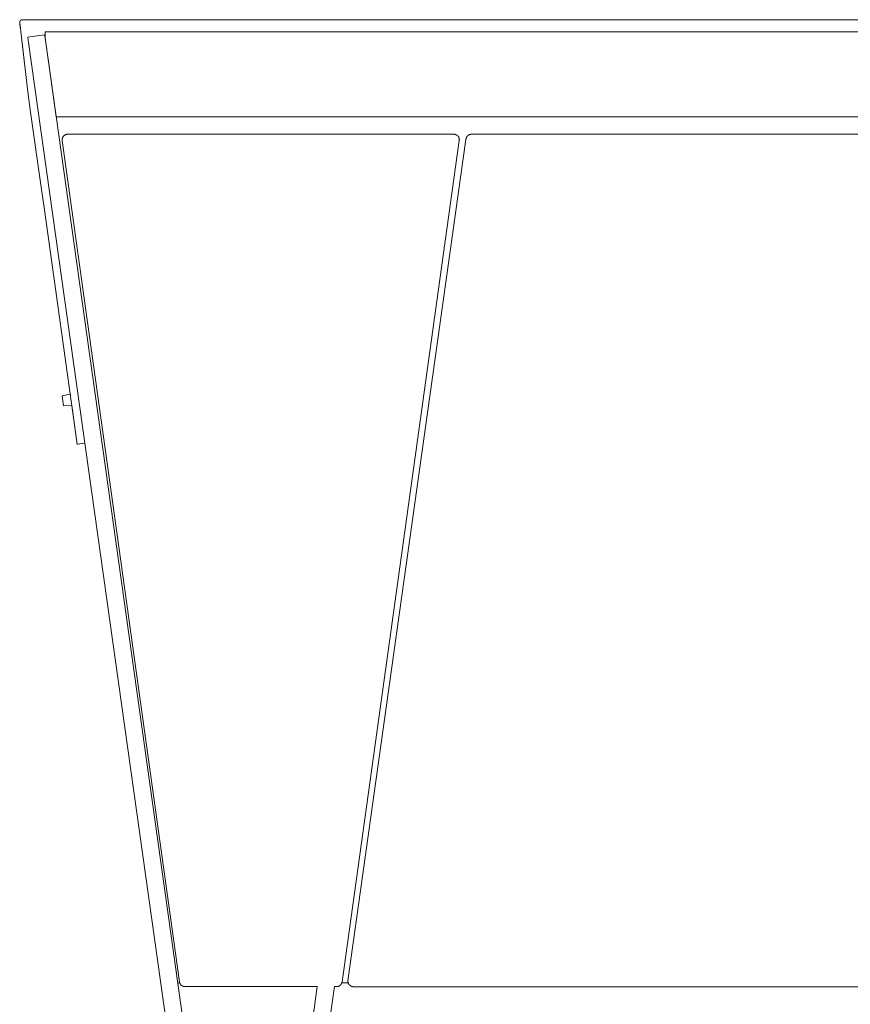
# Model space of a CAD drawing. Units: millimetres. Extents: x 0 to 7430, y 0 to 5253.
# Drawn here: x 3349 to 3642, y 3122 to 3470 of the extents above; entities that cross this region are included whole.
import ezdxf

# ---------------------------------------------------------------- set-up
doc = ezdxf.new("R2010")
doc.units = ezdxf.units.MM
doc.header["$MEASUREMENT"] = 0
doc.layers.add('2DVýkres$viditelné$čáry', color=7, linetype='Continuous', true_color=0x000000)

msp = doc.modelspace()

# ---------------------------------------------------------------- linework, layer by layer
at = {"layer": '2DVýkres$viditelné$čáry', "color": 251, "lineweight": 20, "true_color": 0x696969}
for p, q in [((3348.71, 3469.21), (3348.72, 3469.25)), ((3348.71, 3469.18), (3348.71, 3469.21)), ((3348.71, 3469.14), (3348.71, 3469.18)), ((3348.71, 3469.11), (3348.71, 3469.14)), ((3348.72, 3469.08), (3348.71, 3469.11)), ((3348.72, 3469.28), (3348.73, 3469.31)), ((3348.72, 3469.25), (3348.72, 3469.28)), ((3348.72, 3469.04), (3348.72, 3469.08)), ((3348.72, 3469.01), (3348.72, 3469.04)), ((3348.72, 3469.01), (3351.58, 3444.66)), ((3348.73, 3469.35), (3348.74, 3469.38)), ((3348.73, 3469.31), (3348.73, 3469.35)), ((3348.74, 3469.38), (3348.75, 3469.41)), ((3348.75, 3469.41), (3348.76, 3469.45)), ((3348.76, 3469.45), (3348.77, 3469.48)), ((3348.77, 3469.48), (3348.78, 3469.51)), ((3348.78, 3469.51), (3348.79, 3469.54)), ((3348.79, 3469.54), (3348.81, 3469.57)), ((3348.81, 3469.57), (3348.82, 3469.61)), ((3348.82, 3469.61), (3348.84, 3469.64)), ((3348.84, 3469.64), (3348.86, 3469.66)), ((3348.86, 3469.66), (3348.88, 3469.69)), ((3348.88, 3469.69), (3348.89, 3469.72)), ((3348.89, 3469.72), (3348.91, 3469.75)), ((3348.91, 3469.75), (3348.94, 3469.78)), ((3348.94, 3469.78), (3348.96, 3469.8)), ((3348.96, 3469.8), (3348.98, 3469.83)), ((3348.98, 3469.83), (3349, 3469.85)), ((3349, 3469.85), (3349.03, 3469.88)), ((3349.03, 3469.88), (3349.05, 3469.9)), ((3349.05, 3469.9), (3349.08, 3469.92)), ((3349.08, 3469.92), (3349.11, 3469.94)), ((3349.11, 3469.94), (3349.13, 3469.96)), ((3349.13, 3469.96), (3349.16, 3469.98)), ((3349.16, 3469.98), (3349.19, 3470)), ((3349.19, 3470), (3349.22, 3470.02)), ((3349.22, 3470.02), (3349.25, 3470.03)), ((3349.25, 3470.03), (3349.28, 3470.05)), ((3349.28, 3470.05), (3349.31, 3470.06)), ((3349.31, 3470.06), (3349.35, 3470.08)), ((3349.35, 3470.08), (3349.38, 3470.09)), ((3349.38, 3470.09), (3349.41, 3470.1)), ((3349.41, 3470.1), (3349.44, 3470.11)), ((3349.44, 3470.11), (3349.48, 3470.12)), ((3349.48, 3470.12), (3349.51, 3470.13)), ((3349.51, 3470.13), (3349.54, 3470.13)), ((3349.54, 3470.13), (3349.58, 3470.14)), ((3349.58, 3470.14), (3349.61, 3470.14)), ((3349.61, 3470.14), (3349.64, 3470.14)), ((3349.64, 3470.14), (3349.68, 3470.15)), ((3349.68, 3470.15), (3349.71, 3470.15)), ((3349.71, 3470.15), (3351.59, 3470.15)), ((3693.44, 3470.15), (3351.59, 3470.15)), ((3351.62, 3470.15), (3351.62, 3470.15)), ((3348.94, 3467.19), (3348.72, 3468.81)), ((3357.76, 3465.85), (3357.76, 3463.71)), ((3357.76, 3465.85), (6337.15, 3465.85)), ((3351.59, 3464.02), (3357.53, 3464.85)), ((3351.59, 3464.02), (3351.87, 3462.04)), ((3351.87, 3462.04), (3412.87, 3028.02)), ((3357.53, 3464.85), (3357.81, 3462.87)), ((3357.76, 3463.71), (3361.67, 3435.85)), ((3417.24, 3040.02), (3357.81, 3462.87)), ((3350.5, 3453.73), (3349.69, 3460.75)), ((3351.58, 3444.66), (3352.59, 3437.46)), ((3352.59, 3437.46), (3356.32, 3410.92)), ((3361.63, 3436.15), (3361.57, 3436.15)), ((3361.67, 3435.85), (6333.24, 3435.85)), ((3363.76, 3427.93), (3363.75, 3427.86)), ((3363.75, 3427.86), (3363.75, 3427.79)), ((3363.75, 3427.79), (3363.75, 3427.72)), ((3363.75, 3427.72), (3363.75, 3427.65)), ((3363.75, 3427.65), (3363.75, 3427.58)), ((3363.75, 3427.58), (3363.76, 3427.51)), ((3363.77, 3428), (3363.76, 3427.93)), ((3363.76, 3427.51), (3363.77, 3427.45)), ((3363.78, 3428.07), (3363.77, 3428)), ((3405.21, 3130.15), (3363.77, 3427.45)), ((3363.79, 3428.13), (3363.78, 3428.07)), ((3363.81, 3428.2), (3363.79, 3428.13)), ((3363.83, 3428.27), (3363.81, 3428.2)), ((3363.85, 3428.33), (3363.83, 3428.27)), ((3363.87, 3428.4), (3363.85, 3428.33)), ((3363.9, 3428.46), (3363.87, 3428.4)), ((3363.93, 3428.53), (3363.9, 3428.46)), ((3363.96, 3428.59), (3363.93, 3428.53)), ((3363.99, 3428.65), (3363.96, 3428.59)), ((3364.02, 3428.71), (3363.99, 3428.65)), ((3364.06, 3428.77), (3364.02, 3428.71)), ((3364.1, 3428.83), (3364.06, 3428.77)), ((3364.14, 3428.88), (3364.1, 3428.83)), ((3364.18, 3428.94), (3364.14, 3428.88)), ((3364.22, 3428.99), (3364.18, 3428.94)), ((3364.27, 3429.04), (3364.22, 3428.99)), ((3364.32, 3429.1), (3364.27, 3429.04)), ((3364.36, 3429.14), (3364.32, 3429.1)), ((3364.42, 3429.19), (3364.36, 3429.14)), ((3364.47, 3429.24), (3364.42, 3429.19)), ((3364.52, 3429.28), (3364.47, 3429.24)), ((3364.58, 3429.32), (3364.52, 3429.28)), ((3364.63, 3429.36), (3364.58, 3429.32)), ((3364.69, 3429.4), (3364.63, 3429.36)), ((3364.75, 3429.43), (3364.69, 3429.4)), ((3364.81, 3429.46), (3364.75, 3429.43)), ((3364.88, 3429.5), (3364.81, 3429.46)), ((3364.94, 3429.52), (3364.88, 3429.5)), ((3365, 3429.55), (3364.94, 3429.52)), ((3365.07, 3429.58), (3365, 3429.55)), ((3365.13, 3429.6), (3365.07, 3429.58)), ((3365.2, 3429.62), (3365.13, 3429.6)), ((3365.27, 3429.63), (3365.2, 3429.62)), ((3365.33, 3429.65), (3365.27, 3429.63)), ((3365.4, 3429.66), (3365.33, 3429.65)), ((3365.47, 3429.67), (3365.4, 3429.66)), ((3365.54, 3429.68), (3365.47, 3429.67)), ((3365.61, 3429.69), (3365.54, 3429.68)), ((3365.68, 3429.69), (3365.61, 3429.69)), ((3365.75, 3429.69), (3365.68, 3429.69)), ((3365.75, 3429.69), (3502.16, 3429.69)), ((3504.14, 3427.45), (3462.69, 3130.15)), ((3506.5, 3427.8), (3464.75, 3130.5)), ((3502.23, 3429.69), (3502.16, 3429.69)), ((3502.3, 3429.69), (3502.23, 3429.69)), ((3502.37, 3429.68), (3502.3, 3429.69)), ((3502.43, 3429.67), (3502.37, 3429.68)), ((3502.5, 3429.66), (3502.43, 3429.67)), ((3502.57, 3429.65), (3502.5, 3429.66)), ((3502.64, 3429.63), (3502.57, 3429.65)), ((3502.71, 3429.62), (3502.64, 3429.63)), ((3502.77, 3429.6), (3502.71, 3429.62)), ((3502.84, 3429.57), (3502.77, 3429.6)), ((3502.9, 3429.55), (3502.84, 3429.57)), ((3502.97, 3429.52), (3502.9, 3429.55)), ((3503.03, 3429.49), (3502.97, 3429.52)), ((3503.09, 3429.46), (3503.03, 3429.49)), ((3503.15, 3429.43), (3503.09, 3429.46)), ((3503.21, 3429.39), (3503.15, 3429.43)), ((3503.27, 3429.36), (3503.21, 3429.39)), ((3503.33, 3429.32), (3503.27, 3429.36)), ((3503.38, 3429.28), (3503.33, 3429.32)), ((3503.44, 3429.23), (3503.38, 3429.28)), ((3503.49, 3429.19), (3503.44, 3429.23)), ((3503.54, 3429.14), (3503.49, 3429.19)), ((3503.59, 3429.09), (3503.54, 3429.14)), ((3503.64, 3429.04), (3503.59, 3429.09)), ((3503.68, 3428.99), (3503.64, 3429.04)), ((3503.73, 3428.94), (3503.68, 3428.99)), ((3503.77, 3428.88), (3503.73, 3428.94)), ((3503.81, 3428.82), (3503.77, 3428.88)), ((3503.85, 3428.77), (3503.81, 3428.82)), ((3503.89, 3428.71), (3503.85, 3428.77)), ((3503.92, 3428.65), (3503.89, 3428.71)), ((3503.95, 3428.58), (3503.92, 3428.65)), ((3503.98, 3428.52), (3503.95, 3428.58)), ((3504.01, 3428.46), (3503.98, 3428.52)), ((3504.03, 3428.39), (3504.01, 3428.46)), ((3504.06, 3428.33), (3504.03, 3428.39)), ((3504.08, 3428.26), (3504.06, 3428.33)), ((3504.1, 3428.2), (3504.08, 3428.26)), ((3504.11, 3428.13), (3504.1, 3428.2)), ((3504.13, 3428.06), (3504.11, 3428.13)), ((3504.14, 3427.99), (3504.13, 3428.06)), ((3504.15, 3427.92), (3504.14, 3427.99)), ((3504.14, 3427.45), (3504.15, 3427.51)), ((3504.15, 3427.85), (3504.15, 3427.92)), ((3504.16, 3427.78), (3504.15, 3427.85)), ((3504.15, 3427.58), (3504.16, 3427.65)), ((3504.15, 3427.51), (3504.15, 3427.58)), ((3504.16, 3427.71), (3504.16, 3427.78)), ((3504.16, 3427.65), (3504.16, 3427.71)), ((3506.5, 3427.87), (3506.51, 3427.94)), ((3506.5, 3427.8), (3506.5, 3427.87)), ((3506.51, 3427.94), (3506.52, 3428)), ((3506.52, 3428), (3506.53, 3428.07)), ((3506.53, 3428.07), (3506.54, 3428.14)), ((3506.54, 3428.14), (3506.56, 3428.2)), ((3506.56, 3428.2), (3506.58, 3428.27)), ((3506.58, 3428.27), (3506.6, 3428.34)), ((3506.6, 3428.34), (3506.63, 3428.4)), ((3506.63, 3428.4), (3506.65, 3428.46)), ((3506.65, 3428.46), (3506.68, 3428.53)), ((3506.68, 3428.53), (3506.71, 3428.59)), ((3506.71, 3428.59), (3506.74, 3428.65)), ((3506.74, 3428.65), (3506.78, 3428.71)), ((3506.78, 3428.71), (3506.81, 3428.77)), ((3506.81, 3428.77), (3506.85, 3428.82)), ((3506.85, 3428.82), (3506.89, 3428.88)), ((3506.89, 3428.88), (3506.93, 3428.93)), ((3506.93, 3428.93), (3506.98, 3428.99)), ((3506.98, 3428.99), (3507.02, 3429.04)), ((3507.02, 3429.04), (3507.07, 3429.09)), ((3507.07, 3429.09), (3507.12, 3429.14)), ((3507.12, 3429.14), (3507.17, 3429.18)), ((3507.17, 3429.18), (3507.22, 3429.23)), ((3507.22, 3429.23), (3507.28, 3429.27)), ((3507.28, 3429.27), (3507.33, 3429.31)), ((3507.33, 3429.31), (3507.39, 3429.35)), ((3507.39, 3429.35), (3507.45, 3429.39)), ((3507.45, 3429.39), (3507.51, 3429.42)), ((3507.51, 3429.42), (3507.57, 3429.45)), ((3507.57, 3429.45), (3507.63, 3429.48)), ((3507.63, 3429.48), (3507.69, 3429.51)), ((3507.69, 3429.51), (3507.75, 3429.54)), ((3507.75, 3429.54), (3507.82, 3429.56)), ((3507.82, 3429.56), (3507.88, 3429.58)), ((3507.88, 3429.58), (3507.95, 3429.6)), ((3507.95, 3429.6), (3508.02, 3429.62)), ((3508.02, 3429.62), (3508.08, 3429.64)), ((3508.08, 3429.64), (3508.15, 3429.65)), ((3508.15, 3429.65), (3508.22, 3429.66)), ((3508.22, 3429.66), (3508.29, 3429.67)), ((3508.29, 3429.67), (3508.36, 3429.67)), ((3508.36, 3429.67), (3508.43, 3429.68)), ((3508.43, 3429.68), (3508.49, 3429.68)), ((3926.55, 3429.68), (3508.49, 3429.68)), ((3356.32, 3410.92), (3357.33, 3403.73)), ((3357.33, 3403.73), (3369.09, 3320.11)), ((3363.75, 3337.27), (3366.6, 3337.82)), ((3364.26, 3333.64), (3363.75, 3337.27)), ((3367.15, 3333.89), (3364.26, 3333.64)), ((3369.09, 3320.05), (3367.13, 3333.89)), ((3371.76, 3320.48), (3369.09, 3320.11)), ((3404.45, 3131.06), (3404.03, 3134.07)), ((3404.61, 3129.85), (3405.28, 3129.85)), ((3405.21, 3130.15), (3405.23, 3130.09)), ((3405.23, 3130.09), (3405.24, 3130.02)), ((3405.24, 3130.02), (3405.25, 3129.95)), ((3405.25, 3129.95), (3405.27, 3129.89)), ((3405.27, 3129.89), (3405.29, 3129.82)), ((3405.29, 3129.82), (3405.31, 3129.76)), ((3405.31, 3129.76), (3405.34, 3129.7)), ((3405.34, 3129.7), (3405.36, 3129.63)), ((3405.36, 3129.63), (3405.39, 3129.57)), ((3405.39, 3129.57), (3405.42, 3129.51)), ((3405.42, 3129.51), (3405.46, 3129.45)), ((3405.46, 3129.45), (3405.49, 3129.39)), ((3405.49, 3129.39), (3405.53, 3129.34)), ((3405.53, 3129.34), (3405.57, 3129.28)), ((3405.57, 3129.28), (3405.61, 3129.23)), ((3405.61, 3129.23), (3405.65, 3129.17)), ((3405.65, 3129.17), (3405.69, 3129.12)), ((3405.69, 3129.12), (3405.74, 3129.07)), ((3405.74, 3129.07), (3405.79, 3129.02)), ((3405.79, 3129.02), (3405.84, 3128.98)), ((3405.84, 3128.98), (3405.89, 3128.93)), ((3405.89, 3128.93), (3405.94, 3128.89)), ((3405.94, 3128.89), (3405.99, 3128.85)), ((3405.99, 3128.85), (3406.05, 3128.81)), ((3406.05, 3128.81), (3406.1, 3128.77)), ((3406.1, 3128.77), (3406.16, 3128.73)), ((3406.16, 3128.73), (3406.22, 3128.7)), ((3406.22, 3128.7), (3406.28, 3128.67)), ((3406.28, 3128.67), (3406.34, 3128.64)), ((3406.34, 3128.64), (3406.4, 3128.61)), ((3406.4, 3128.61), (3406.47, 3128.58)), ((3406.47, 3128.58), (3406.53, 3128.56)), ((3406.53, 3128.56), (3406.59, 3128.54)), ((3406.59, 3128.54), (3406.66, 3128.52)), ((3406.66, 3128.52), (3406.72, 3128.5)), ((3406.72, 3128.5), (3406.79, 3128.49)), ((3406.79, 3128.49), (3406.86, 3128.48)), ((3406.86, 3128.48), (3406.92, 3128.47)), ((3406.92, 3128.47), (3406.99, 3128.46)), ((3406.99, 3128.46), (3407.06, 3128.45)), ((3407.06, 3128.45), (3407.13, 3128.45)), ((3407.13, 3128.45), (3407.2, 3128.45)), ((3453.92, 3128.45), (3407.2, 3128.45)), ((3441.49, 3040.02), (3453.92, 3128.45)), ((3447.26, 3037.92), (3459.98, 3128.45)), ((3460.71, 3128.45), (3459.98, 3128.45)), ((3460.71, 3128.45), (3460.78, 3128.45)), ((3460.78, 3128.45), (3460.84, 3128.45)), ((3460.84, 3128.45), (3460.91, 3128.46)), ((3460.91, 3128.46), (3460.98, 3128.47)), ((3460.98, 3128.47), (3461.05, 3128.48)), ((3461.05, 3128.48), (3461.11, 3128.49)), ((3461.11, 3128.49), (3461.18, 3128.5)), ((3461.18, 3128.5), (3461.25, 3128.52)), ((3461.25, 3128.52), (3461.31, 3128.54)), ((3461.31, 3128.54), (3461.38, 3128.56)), ((3461.38, 3128.56), (3461.44, 3128.58)), ((3461.44, 3128.58), (3461.5, 3128.61)), ((3461.5, 3128.61), (3461.56, 3128.64)), ((3461.56, 3128.64), (3461.62, 3128.67)), ((3461.62, 3128.67), (3461.68, 3128.7)), ((3461.68, 3128.7), (3461.74, 3128.73)), ((3461.74, 3128.73), (3461.8, 3128.77)), ((3461.8, 3128.77), (3461.86, 3128.81)), ((3461.86, 3128.81), (3461.91, 3128.85)), ((3461.91, 3128.85), (3461.97, 3128.89)), ((3461.97, 3128.89), (3462.02, 3128.93)), ((3462.02, 3128.93), (3462.07, 3128.98)), ((3462.07, 3128.98), (3462.12, 3129.02)), ((3462.12, 3129.02), (3462.17, 3129.07)), ((3462.17, 3129.07), (3462.21, 3129.12)), ((3462.21, 3129.12), (3462.26, 3129.17)), ((3462.26, 3129.17), (3462.3, 3129.23)), ((3462.3, 3129.23), (3462.34, 3129.28)), ((3462.34, 3129.28), (3462.38, 3129.34)), ((3462.38, 3129.34), (3462.41, 3129.39)), ((3462.41, 3129.39), (3462.45, 3129.45)), ((3462.45, 3129.45), (3462.48, 3129.51)), ((3462.48, 3129.51), (3462.51, 3129.57)), ((3462.51, 3129.57), (3462.54, 3129.63)), ((3462.54, 3129.63), (3462.57, 3129.7)), ((3462.57, 3129.7), (3462.59, 3129.76)), ((3462.59, 3129.76), (3462.61, 3129.82)), ((3462.61, 3129.82), (3462.63, 3129.89)), ((3462.62, 3129.85), (3464.83, 3129.85)), ((3462.63, 3129.89), (3462.65, 3129.95)), ((3462.65, 3129.95), (3462.67, 3130.02)), ((3462.67, 3130.02), (3462.68, 3130.09)), ((3462.68, 3130.09), (3462.69, 3130.15)), ((3464.75, 3130.41), (3464.75, 3130.5)), ((3464.75, 3130.34), (3464.75, 3130.41)), ((3464.75, 3130.27), (3464.75, 3130.34)), ((3464.76, 3130.2), (3464.75, 3130.27)), ((3464.77, 3130.13), (3464.76, 3130.2)), ((3464.78, 3130.06), (3464.77, 3130.13)), ((3464.79, 3129.99), (3464.78, 3130.06)), ((3464.81, 3129.93), (3464.79, 3129.99)), ((3464.83, 3129.86), (3464.81, 3129.93)), ((3464.85, 3129.79), (3464.83, 3129.86)), ((3464.87, 3129.73), (3464.85, 3129.79)), ((3464.9, 3129.66), (3464.87, 3129.73)), ((3464.93, 3129.6), (3464.9, 3129.66)), ((3464.96, 3129.54), (3464.93, 3129.6)), ((3464.99, 3129.48), (3464.96, 3129.54)), ((3465.02, 3129.41), (3464.99, 3129.48)), ((3465.06, 3129.36), (3465.02, 3129.41)), ((3465.1, 3129.3), (3465.06, 3129.36)), ((3465.14, 3129.24), (3465.1, 3129.3)), ((3465.18, 3129.19), (3465.14, 3129.24)), ((3465.22, 3129.13), (3465.18, 3129.19)), ((3465.27, 3129.08), (3465.22, 3129.13)), ((3465.32, 3129.03), (3465.27, 3129.08)), ((3465.36, 3128.98), (3465.32, 3129.03)), ((3465.42, 3128.93), (3465.36, 3128.98)), ((3465.47, 3128.89), (3465.42, 3128.93)), ((3465.52, 3128.85), (3465.47, 3128.89)), ((3465.58, 3128.8), (3465.52, 3128.85)), ((3465.64, 3128.76), (3465.58, 3128.8)), ((3465.69, 3128.73), (3465.64, 3128.76)), ((3465.75, 3128.69), (3465.69, 3128.73)), ((3465.81, 3128.66), (3465.75, 3128.69)), ((3465.88, 3128.63), (3465.81, 3128.66)), ((3465.94, 3128.6), (3465.88, 3128.63)), ((3466, 3128.57), (3465.94, 3128.6)), ((3466.07, 3128.55), (3466, 3128.57)), ((3466.13, 3128.53), (3466.07, 3128.55)), ((3466.2, 3128.51), (3466.13, 3128.53)), ((3466.27, 3128.49), (3466.2, 3128.51)), ((3466.34, 3128.47), (3466.27, 3128.49)), ((3466.4, 3128.46), (3466.34, 3128.47)), ((3466.47, 3128.45), (3466.4, 3128.46)), ((3466.54, 3128.44), (3466.47, 3128.45)), ((3466.61, 3128.44), (3466.54, 3128.44)), ((3466.68, 3128.43), (3466.61, 3128.44)), ((3466.75, 3128.43), (3466.68, 3128.43)), ((3466.75, 3128.43), (3695.21, 3128.43))]:
    msp.add_line(p, q, dxfattribs=at)

doc.saveas('drawing.dxf')
